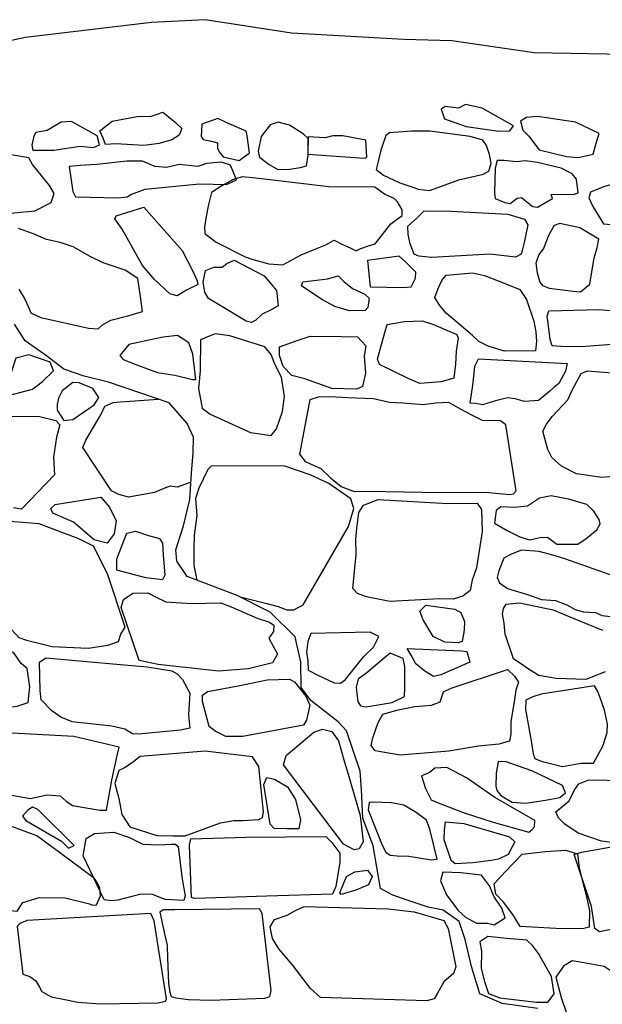
# Model space of a CAD drawing. Extents: x -5004.2 to -4962.1, y 10 to 39.8.
# Drawn here: x -4987.7 to -4987.1, y 31.1 to 32.1 of the extents above; entities that cross this region are included whole.
import ezdxf

# ---------------------------------------------------------------- set-up
doc = ezdxf.new("R2010")
doc.units = 0
doc.header["$LTSCALE"] = 10
doc.header["$MEASUREMENT"] = 0
doc.linetypes.add('SOLID_LINE', pattern=[10, 10, 0])
doc.linetypes.add('XMAP-LINE-7', pattern=[10, 10, 0])
for name, color, linetype in [('ARCHI_STONE', 113, 'CONTINUOUS'), ('MAJOR_DETAIL', 1, 'CONTINUOUS'), ('OUTLINE', 7, 'CONTINUOUS')]:
    doc.layers.add(name, color=color, linetype=linetype)

msp = doc.modelspace()

# ---------------------------------------------------------------- linework, layer by layer
at = {"layer": 'ARCHI_STONE', "color": 113, "linetype": 'XMAP-LINE-7'}
for points in [[(-4987.208, 32.0162, 4982.3192), (-4987.1959, 32.0167, 4982.3194), (-4987.1921, 32.0222, 4982.3228), (-4987.2263, 32.0414, 4982.329), (-4987.2443, 32.0452, 4982.3313), (-4987.2518, 32.0414, 4982.3314), (-4987.2662, 32.0431, 4982.3315), (-4987.2708, 32.0403, 4982.3315), (-4987.2669, 32.0296, 4982.3312), (-4987.2436, 32.0215, 4982.3302), (-4987.208, 32.0162, 4982.3192)], [(-4987.5938, 32.0008, 4982.5071), (-4987.6242, 32.0025, 4982.5011), (-4987.6357, 32.0018, 4982.4983), (-4987.6379, 32.0086, 4982.495), (-4987.6418, 32.0168, 4982.4865), (-4987.6281, 32.0273, 4982.4852), (-4987.6012, 32.0323, 4982.4815), (-4987.5857, 32.0327, 4982.4814), (-4987.5732, 32.037, 4982.4764), (-4987.5593, 32.0259, 4982.4796), (-4987.5527, 32.0191, 4982.4807), (-4987.5556, 32.012, 4982.4903), (-4987.5635, 32.007, 4982.493), (-4987.5773, 32.0031, 4982.4931), (-4987.5938, 32.0008, 4982.5071)], [(-4987.4904, 31.9843, 4982.4881), (-4987.479, 31.9928, 4982.4808), (-4987.4814, 32.0113, 4982.471), (-4987.4828, 32.0162, 4982.4656), (-4987.501, 32.0242, 4982.4653), (-4987.5135, 32.0302, 4982.4664), (-4987.5309, 32.0238, 4982.4813), (-4987.5316, 32.0105, 4982.4829), (-4987.5295, 32.0072, 4982.4846), (-4987.5203, 32.0056, 4982.4856), (-4987.5139, 32.0036, 4982.4832), (-4987.5138, 31.9978, 4982.4835), (-4987.512, 31.9939, 4982.4853), (-4987.5075, 31.9884, 4982.4867), (-4987.4904, 31.9843, 4982.4881)], [(-4987.1343, 31.9889, 4982.3004), (-4987.1217, 31.9879, 4982.2996), (-4987.1055, 31.9914, 4982.2985), (-4987.1021, 32.0032, 4982.2987), (-4987.0991, 32.0138, 4982.299), (-4987.1248, 32.0261, 4982.2985), (-4987.1659, 32.0324, 4982.3019), (-4987.1778, 32.0311, 4982.308), (-4987.1843, 32.0272, 4982.308), (-4987.1819, 32.0176, 4982.3084), (-4987.1753, 32.0109, 4982.3103), (-4987.1643, 31.996, 4982.3107), (-4987.1343, 31.9889, 4982.3004)], [(-4987.663, 32, 4982.5082), (-4987.6484, 31.9985, 4982.5082), (-4987.6422, 32.0014, 4982.5081), (-4987.6444, 32.0113, 4982.5081), (-4987.6725, 32.0268, 4982.5003), (-4987.6838, 32.0261, 4982.5005), (-4987.6988, 32.0172, 4982.5121), (-4987.7113, 32.015, 4982.5159), (-4987.7133, 32.0108, 4982.5158), (-4987.7156, 32.0011, 4982.5183), (-4987.7145, 31.9956, 4982.5205), (-4987.6916, 31.9958, 4982.5221), (-4987.663, 32, 4982.5082)], [(-4987.4356, 31.9752, 4982.4839), (-4987.4234, 31.9767, 4982.4858), (-4987.4172, 31.9788, 4982.4873), (-4987.4153, 31.9902, 4982.487), (-4987.4153, 32.0084, 4982.4853), (-4987.4205, 32.0134, 4982.4813), (-4987.4355, 32.0229, 4982.4818), (-4987.4479, 32.0263, 4982.4822), (-4987.4564, 32.0231, 4982.4832), (-4987.4662, 32.0104, 4982.4902), (-4987.4695, 31.9945, 4982.4913), (-4987.4683, 31.988, 4982.4902), (-4987.4577, 31.9801, 4982.4904), (-4987.4482, 31.9746, 4982.4903), (-4987.4356, 31.9752, 4982.4839)], [(-4987.3593, 31.9875, 4982.4588), (-4987.3537, 31.9869, 4982.4585), (-4987.3513, 31.9881, 4982.4569), (-4987.3527, 32.0067, 4982.4516), (-4987.3777, 32.0111, 4982.4565), (-4987.3885, 32.0113, 4982.4706), (-4987.3969, 32.0092, 4982.4741), (-4987.4153, 32.0101, 4982.4711), (-4987.4156, 31.9914, 4982.4717), (-4987.3593, 31.9875, 4982.4588)], [(-4987.2505, 31.9637, 4982.4022), (-4987.2357, 31.9669, 4982.4024), (-4987.225, 31.9697, 4982.4023), (-4987.2187, 31.9729, 4982.4023), (-4987.2165, 31.9812, 4982.4017), (-4987.2182, 31.991, 4982.4002), (-4987.2215, 32.0007, 4982.3994), (-4987.2255, 32.0064, 4982.3998), (-4987.2392, 32.0105, 4982.4005), (-4987.2829, 32.0164, 4982.4008), (-4987.3031, 32.0164, 4982.4023), (-4987.3269, 32.0146, 4982.418), (-4987.3308, 32.0117, 4982.4264), (-4987.3363, 31.9957, 4982.4331), (-4987.3393, 31.9832, 4982.4396), (-4987.3412, 31.9746, 4982.4414), (-4987.3335, 31.9684, 4982.441), (-4987.3156, 31.9603, 4982.4396), (-4987.3013, 31.9555, 4982.4321), (-4987.2958, 31.9533, 4982.432), (-4987.2832, 31.9519, 4982.4319), (-4987.2505, 31.9637, 4982.4022)], [(-4987.7353, 31.9277, 4982.5911), (-4987.7122, 31.9297, 4982.5931), (-4987.6945, 31.9388, 4982.5834), (-4987.6913, 31.9485, 4982.5783), (-4987.6965, 31.9572, 4982.5772), (-4987.7053, 31.9687, 4982.5777), (-4987.7148, 31.9801, 4982.5708), (-4987.7189, 31.9872, 4982.5721), (-4987.7571, 31.9939, 4982.5766), (-4987.7751, 31.9762, 4982.6123), (-4987.7893, 31.9568, 4982.6344), (-4987.7933, 31.9518, 4982.6324), (-4987.7912, 31.9361, 4982.6332), (-4987.7897, 31.9314, 4982.6328), (-4987.7776, 31.9279, 4982.6318), (-4987.7581, 31.9231, 4982.6273), (-4987.7353, 31.9277, 4982.5911)], [(-4987.5332, 31.9592, 4982.5301), (-4987.504, 31.9584, 4982.5353), (-4987.497, 31.9616, 4982.5299), (-4987.493, 31.9635, 4982.5298), (-4987.4998, 31.9793, 4982.533), (-4987.5097, 31.9827, 4982.5331), (-4987.5256, 31.9812, 4982.5332), (-4987.5352, 31.978, 4982.5339), (-4987.5551, 31.9801, 4982.5358), (-4987.5692, 31.9767, 4982.5366), (-4987.5818, 31.9778, 4982.5378), (-4987.5953, 31.9838, 4982.5383), (-4987.6122, 31.9839, 4982.5381), (-4987.6449, 31.9801, 4982.5387), (-4987.6631, 31.9789, 4982.5416), (-4987.675, 31.9781, 4982.5487), (-4987.6709, 31.9509, 4982.5603), (-4987.668, 31.9449, 4982.5625), (-4987.6216, 31.9439, 4982.5606), (-4987.6118, 31.945, 4982.5562), (-4987.608, 31.9475, 4982.5516), (-4987.5925, 31.9534, 4982.5458), (-4987.5332, 31.9592, 4982.5301)], [(-4987.1511, 31.9476, 4982.3545), (-4987.1412, 31.9477, 4982.3544), (-4987.1268, 31.9474, 4982.3494), (-4987.1217, 31.9494, 4982.3452), (-4987.1236, 31.9642, 4982.3339), (-4987.1284, 31.97, 4982.335), (-4987.1403, 31.9761, 4982.3411), (-4987.1661, 31.9822, 4982.3507), (-4987.1794, 31.9842, 4982.3663), (-4987.1886, 31.9829, 4982.3868), (-4987.2026, 31.9845, 4982.3949), (-4987.2097, 31.9843, 4982.3955), (-4987.212, 31.9761, 4982.397), (-4987.2126, 31.9492, 4982.4056), (-4987.212, 31.9433, 4982.4052), (-4987.2016, 31.9389, 4982.4049), (-4987.1957, 31.9378, 4982.4017), (-4987.1881, 31.9437, 4982.3971), (-4987.1832, 31.9442, 4982.3909), (-4987.1741, 31.9366, 4982.39), (-4987.171, 31.9344, 4982.3892), (-4987.1659, 31.9339, 4982.3859), (-4987.1498, 31.9431, 4982.3814), (-4987.1511, 31.9476, 4982.3545)], [(-4987.3255, 31.9158, 4982.4395), (-4987.3132, 31.9248, 4982.4404), (-4987.3132, 31.931, 4982.4414), (-4987.3181, 31.9397, 4982.4421), (-4987.3219, 31.9433, 4982.443), (-4987.3324, 31.9478, 4982.4432), (-4987.3427, 31.9554, 4982.4484), (-4987.3926, 31.956, 4982.4799), (-4987.4722, 31.9653, 4982.5094), (-4987.4868, 31.9668, 4982.5095), (-4987.4975, 31.9636, 4982.5096), (-4987.5092, 31.9571, 4982.5185), (-4987.5204, 31.9496, 4982.5236), (-4987.5236, 31.9367, 4982.5243), (-4987.5263, 31.9219, 4982.5284), (-4987.528, 31.912, 4982.5286), (-4987.5277, 31.9051, 4982.5316), (-4987.5151, 31.8958, 4982.5351), (-4987.4837, 31.8798, 4982.5336), (-4987.4763, 31.8773, 4982.5257), (-4987.4581, 31.8722, 4982.5253), (-4987.4426, 31.8709, 4982.5244), (-4987.4228, 31.8819, 4982.4994), (-4987.4087, 31.8877, 4982.499), (-4987.3961, 31.8927, 4982.4986), (-4987.387, 31.8979, 4982.4961), (-4987.3795, 31.894, 4982.491), (-4987.3687, 31.8891, 4982.4862), (-4987.3632, 31.8863, 4982.4853), (-4987.358, 31.8887, 4982.4754), (-4987.3497, 31.8918, 4982.4677), (-4987.3423, 31.894, 4982.4677), (-4987.3255, 31.9158, 4982.4395)], [(-4987.0596, 31.9262, 4982.3021), (-4987.0558, 31.9332, 4982.2914), (-4987.0607, 31.9479, 4982.2904), (-4987.0676, 31.9561, 4982.2912), (-4987.0744, 31.9611, 4982.2959), (-4987.0931, 31.9563, 4982.3097), (-4987.1084, 31.95, 4982.3225), (-4987.1102, 31.9439, 4982.3346), (-4987.1059, 31.9346, 4982.3398), (-4987.0941, 31.9156, 4982.3396), (-4987.081, 31.9145, 4982.3382), (-4987.0704, 31.9166, 4982.3382), (-4987.0596, 31.9262, 4982.3021)], [(-4987.6173, 31.9098, 4982.5664), (-4987.6252, 31.9212, 4982.5617), (-4987.624, 31.9245, 4982.5611), (-4987.5938, 31.9336, 4982.5549), (-4987.5522, 31.8866, 4982.5548), (-4987.5406, 31.8641, 4982.5561), (-4987.536, 31.8536, 4982.556), (-4987.5353, 31.8497, 4982.5543), (-4987.5476, 31.8436, 4982.5548), (-4987.5577, 31.8374, 4982.5549), (-4987.5655, 31.8396, 4982.5546), (-4987.5827, 31.8555, 4982.5604), (-4987.5952, 31.8704, 4982.5608), (-4987.6173, 31.9098, 4982.5664)], [(-4987.2811, 31.8789, 4982.4283), (-4987.2951, 31.8806, 4982.4318), (-4987.3001, 31.8827, 4982.4343), (-4987.3042, 31.8939, 4982.4347), (-4987.3064, 31.9042, 4982.4348), (-4987.3069, 31.913, 4982.4352), (-4987.2976, 31.9214, 4982.4355), (-4987.289, 31.9298, 4982.4361), (-4987.2601, 31.9294, 4982.4358), (-4987.1984, 31.9262, 4982.4102), (-4987.18, 31.9207, 4982.399), (-4987.1765, 31.9145, 4982.3957), (-4987.1804, 31.8952, 4982.3921), (-4987.1825, 31.8868, 4982.3922), (-4987.1839, 31.8827, 4982.3921), (-4987.19, 31.8794, 4982.3893), (-4987.2175, 31.8825, 4982.3891), (-4987.2811, 31.8789, 4982.4283)], [(-4987.1273, 31.8425, 4982.4157), (-4987.1193, 31.8418, 4982.416), (-4987.109, 31.85, 4982.4097), (-4987.1044, 31.8787, 4982.3947), (-4987.1011, 31.8895, 4982.3866), (-4987.0994, 31.8988, 4982.3862), (-4987.1199, 31.9114, 4982.38), (-4987.1416, 31.916, 4982.3805), (-4987.1479, 31.9138, 4982.3858), (-4987.1535, 31.9037, 4982.3969), (-4987.1596, 31.8888, 4982.4087), (-4987.1646, 31.8823, 4982.409), (-4987.1678, 31.873, 4982.4089), (-4987.1663, 31.8624, 4982.4118), (-4987.1634, 31.8522, 4982.4117), (-4987.1607, 31.8486, 4982.4116), (-4987.1534, 31.8458, 4982.4115), (-4987.1273, 31.8425, 4982.4157)], [(-4987.3118, 31.8466, 4982.4464), (-4987.3033, 31.8471, 4982.4453), (-4987.2986, 31.8565, 4982.4453), (-4987.2984, 31.8631, 4982.4447), (-4987.3091, 31.8741, 4982.45), (-4987.3162, 31.8804, 4982.4501), (-4987.3507, 31.8756, 4982.462), (-4987.3477, 31.847, 4982.4721), (-4987.3118, 31.8466, 4982.4464)], [(-4987.5109, 31.827, 4982.5501), (-4987.5236, 31.8344, 4982.55), (-4987.5277, 31.8414, 4982.5502), (-4987.5293, 31.8524, 4982.5506), (-4987.527, 31.8649, 4982.5504), (-4987.5176, 31.8684, 4982.55), (-4987.5086, 31.8685, 4982.5498), (-4987.5037, 31.8724, 4982.5462), (-4987.4955, 31.876, 4982.5439), (-4987.4631, 31.8591, 4982.5239), (-4987.455, 31.8496, 4982.529), (-4987.4495, 31.8433, 4982.53), (-4987.448, 31.8265, 4982.5298), (-4987.4562, 31.8217, 4982.5288), (-4987.4652, 31.8176, 4982.5256), (-4987.4723, 31.8111, 4982.5262), (-4987.4767, 31.8084, 4982.5263), (-4987.4825, 31.8097, 4982.5272), (-4987.5109, 31.827, 4982.5501)], [(-4987.3861, 31.8258, 4982.5157), (-4987.4005, 31.8334, 4982.5085), (-4987.4225, 31.8483, 4982.5028), (-4987.4211, 31.8525, 4982.5117), (-4987.3941, 31.8559, 4982.5106), (-4987.3826, 31.8592, 4982.5004), (-4987.3766, 31.8529, 4982.4948), (-4987.367, 31.8453, 4982.4904), (-4987.3536, 31.8393, 4982.4872), (-4987.3488, 31.835, 4982.4856), (-4987.3505, 31.8247, 4982.4852), (-4987.3532, 31.8216, 4982.4858), (-4987.3703, 31.821, 4982.4918), (-4987.3861, 31.8258, 4982.5157)], [(-4987.2195, 31.7825, 4982.4594), (-4987.2298, 31.7877, 4982.4588), (-4987.2368, 31.7942, 4982.4557), (-4987.2537, 31.8088, 4982.4464), (-4987.2651, 31.8185, 4982.4366), (-4987.2726, 31.8271, 4982.4362), (-4987.2776, 31.8356, 4982.4358), (-4987.2738, 31.8453, 4982.4351), (-4987.2698, 31.854, 4982.4323), (-4987.2651, 31.86, 4982.43), (-4987.2365, 31.8625, 4982.4298), (-4987.2236, 31.8593, 4982.4306), (-4987.2021, 31.851, 4982.4328), (-4987.1852, 31.8443, 4982.428), (-4987.178, 31.8335, 4982.4232), (-4987.17, 31.8097, 4982.4235), (-4987.1678, 31.7981, 4982.4285), (-4987.1671, 31.7879, 4982.4287), (-4987.1682, 31.7777, 4982.4354), (-4987.2018, 31.7773, 4982.4424), (-4987.2195, 31.7825, 4982.4594)], [(-4987.1183, 31.7818, 4982.418), (-4987.1407, 31.7822, 4982.4223), (-4987.15, 31.7831, 4982.4226), (-4987.1523, 31.7899, 4982.4239), (-4987.1543, 31.8078, 4982.4194), (-4987.1553, 31.8152, 4982.4159), (-4987.1538, 31.8209, 4982.4166), (-4987.0988, 31.8225, 4982.4238), (-4987.063, 31.8191, 4982.4226), (-4987.0511, 31.8195, 4982.4211), (-4987.0366, 31.8229, 4982.4046), (-4987.0367, 31.8169, 4982.3961), (-4987.0362, 31.8035, 4982.3947), (-4987.0357, 31.794, 4982.3946), (-4987.0372, 31.7896, 4982.394), (-4987.0411, 31.788, 4982.3923), (-4987.057, 31.7866, 4982.3924), (-4987.1183, 31.7818, 4982.418)], [(-4987.2707, 31.7439, 4982.4812), (-4987.2937, 31.7421, 4982.4808), (-4987.3064, 31.7474, 4982.4794), (-4987.3377, 31.7627, 4982.4776), (-4987.3399, 31.7684, 4982.4815), (-4987.3368, 31.7804, 4982.4848), (-4987.3319, 31.7976, 4982.4852), (-4987.3295, 31.8064, 4982.4852), (-4987.3105, 31.8094, 4982.4872), (-4987.2913, 31.8103, 4982.4855), (-4987.279, 31.8063, 4982.4806), (-4987.2587, 31.7974, 4982.4747), (-4987.2537, 31.7954, 4982.4663), (-4987.2521, 31.7914, 4982.4662), (-4987.2543, 31.7774, 4982.4664), (-4987.2552, 31.7632, 4982.4663), (-4987.257, 31.748, 4982.4689), (-4987.2707, 31.7439, 4982.4812)], [(-4987.56, 31.7512, 4982.58), (-4987.5411, 31.7464, 4982.5882), (-4987.5374, 31.7465, 4982.5882), (-4987.5406, 31.774, 4982.5826), (-4987.545, 31.7864, 4982.5809), (-4987.5572, 31.7944, 4982.5811), (-4987.5727, 31.7924, 4982.5813), (-4987.5866, 31.7895, 4982.5831), (-4987.6102, 31.7845, 4982.5986), (-4987.6198, 31.7726, 4982.6108), (-4987.6163, 31.7683, 4982.6106), (-4987.5996, 31.7618, 4982.61), (-4987.5789, 31.7539, 4982.6068), (-4987.56, 31.7512, 4982.58)], [(-4987.4781, 31.689, 4982.5692), (-4987.4556, 31.6855, 4982.5706), (-4987.4497, 31.693, 4982.5703), (-4987.4431, 31.7117, 4982.5665), (-4987.4409, 31.7279, 4982.5631), (-4987.4444, 31.7489, 4982.5541), (-4987.4513, 31.763, 4982.5542), (-4987.4554, 31.7736, 4982.5543), (-4987.4624, 31.7819, 4982.5544), (-4987.5004, 31.7939, 4982.5648), (-4987.5165, 31.7959, 4982.5748), (-4987.5255, 31.7923, 4982.582), (-4987.5321, 31.7895, 4982.5828), (-4987.5328, 31.7559, 4982.5755), (-4987.5344, 31.7367, 4982.5785), (-4987.5306, 31.7153, 4982.5809), (-4987.5217, 31.7087, 4982.5835), (-4987.4781, 31.689, 4982.5692)], [(-4987.3896, 31.7366, 4982.5215), (-4987.4189, 31.747, 4982.5234), (-4987.433, 31.7508, 4982.5252), (-4987.4424, 31.7604, 4982.5275), (-4987.4463, 31.7725, 4982.5279), (-4987.4464, 31.7821, 4982.528), (-4987.4271, 31.789, 4982.5279), (-4987.413, 31.7934, 4982.5276), (-4987.3792, 31.7933, 4982.5192), (-4987.3617, 31.7929, 4982.4964), (-4987.3525, 31.783, 4982.4975), (-4987.3544, 31.7718, 4982.4988), (-4987.353, 31.7535, 4982.4991), (-4987.3561, 31.7387, 4982.499), (-4987.3623, 31.736, 4982.4991), (-4987.3896, 31.7366, 4982.5215)], [(-4987.7039, 31.7443, 4982.7077), (-4987.6921, 31.7559, 4982.6855), (-4987.6955, 31.7651, 4982.6897), (-4987.7187, 31.7734, 4982.7179), (-4987.733, 31.7697, 4982.7502), (-4987.7387, 31.752, 4982.7827), (-4987.747, 31.7422, 4982.8029), (-4987.7509, 31.7387, 4982.8029), (-4987.7523, 31.7327, 4982.799), (-4987.7479, 31.7273, 4982.7935), (-4987.715, 31.7359, 4982.7418), (-4987.7039, 31.7443, 4982.7077)], [(-4987.1802, 31.7227, 4982.4489), (-4987.1903, 31.7253, 4982.457), (-4987.1985, 31.7265, 4982.4557), (-4987.2117, 31.7231, 4982.4576), (-4987.2259, 31.7188, 4982.4652), (-4987.2334, 31.7203, 4982.4682), (-4987.2392, 31.7206, 4982.4714), (-4987.2364, 31.7404, 4982.4837), (-4987.2349, 31.7535, 4982.485), (-4987.234, 31.7611, 4982.4839), (-4987.2302, 31.769, 4982.481), (-4987.1338, 31.764, 4982.4338), (-4987.1355, 31.7556, 4982.4328), (-4987.1429, 31.742, 4982.4325), (-4987.1482, 31.7376, 4982.431), (-4987.1525, 31.7338, 4982.431), (-4987.1648, 31.7236, 4982.4393), (-4987.1802, 31.7227, 4982.4489)], [(-4987.6477, 31.719, 4982.6826), (-4987.6427, 31.7268, 4982.6714), (-4987.6493, 31.7368, 4982.6785), (-4987.6642, 31.7427, 4982.6803), (-4987.6711, 31.7431, 4982.6851), (-4987.6827, 31.7341, 4982.6997), (-4987.6867, 31.7261, 4982.7121), (-4987.688, 31.7192, 4982.7085), (-4987.6882, 31.7132, 4982.7051), (-4987.6808, 31.7017, 4982.7142), (-4987.6712, 31.7031, 4982.7112), (-4987.6477, 31.719, 4982.6826)], [(-4987.2188, 31.6237, 4982.4487), (-4987.1963, 31.6213, 4982.4456), (-4987.192, 31.6222, 4982.4422), (-4987.1892, 31.6256, 4982.44), (-4987.2003, 31.697, 4982.4559), (-4987.2061, 31.7014, 4982.4577), (-4987.2258, 31.7018, 4982.4695), (-4987.2359, 31.7069, 4982.4705), (-4987.2497, 31.7143, 4982.4707), (-4987.2624, 31.7213, 4982.4738), (-4987.2767, 31.7207, 4982.4805), (-4987.2904, 31.7189, 4982.4843), (-4987.3122, 31.7206, 4982.4844), (-4987.327, 31.7214, 4982.4928), (-4987.3443, 31.7256, 4982.5025), (-4987.3723, 31.7264, 4982.5274), (-4987.3917, 31.7276, 4982.5296), (-4987.4044, 31.7273, 4982.5301), (-4987.4136, 31.7244, 4982.5374), (-4987.4163, 31.7094, 4982.5531), (-4987.4245, 31.6652, 4982.548), (-4987.4185, 31.6573, 4982.5442), (-4987.4014, 31.6498, 4982.5446), (-4987.3909, 31.6397, 4982.5444), (-4987.3793, 31.6302, 4982.5446), (-4987.3654, 31.6248, 4982.542), (-4987.3505, 31.6251, 4982.5362), (-4987.2916, 31.624, 4982.5092), (-4987.2188, 31.6237, 4982.4487)], [(-4987.6479, 31.572, 4982.7427), (-4987.6703, 31.5912, 4982.7462), (-4987.6926, 31.601, 4982.7569), (-4987.695, 31.6063, 4982.7603), (-4987.6902, 31.6105, 4982.7599), (-4987.6407, 31.6184, 4982.7127), (-4987.6312, 31.6076, 4982.7013), (-4987.6241, 31.5928, 4982.6876), (-4987.6261, 31.5788, 4982.6939), (-4987.6337, 31.5687, 4982.6933), (-4987.6479, 31.572, 4982.7427)], [(-4987.3266, 31.505, 4982.5316), (-4987.3517, 31.5104, 4982.5369), (-4987.3616, 31.5138, 4982.5407), (-4987.3666, 31.5192, 4982.5425), (-4987.3629, 31.5563, 4982.5556), (-4987.3634, 31.5731, 4982.5502), (-4987.3622, 31.5845, 4982.5495), (-4987.36, 31.602, 4982.5451), (-4987.355, 31.6099, 4982.5451), (-4987.339, 31.6159, 4982.5451), (-4987.2635, 31.6118, 4982.5341), (-4987.2314, 31.6121, 4982.4994), (-4987.227, 31.6053, 4982.4906), (-4987.2263, 31.5812, 4982.491), (-4987.2324, 31.5416, 4982.4825), (-4987.237, 31.5283, 4982.4836), (-4987.2392, 31.517, 4982.4922), (-4987.2473, 31.5111, 4982.4926), (-4987.2576, 31.5076, 4982.4952), (-4987.272, 31.5081, 4982.4967), (-4987.3266, 31.505, 4982.5316)], [(-4987.1331, 31.5675, 4982.4332), (-4987.122, 31.5676, 4982.4332), (-4987.1132, 31.5737, 4982.4223), (-4987.1015, 31.5829, 4982.4229), (-4987.0977, 31.5895, 4982.4235), (-4987.0991, 31.5943, 4982.4247), (-4987.1051, 31.6037, 4982.4255), (-4987.1124, 31.6105, 4982.4252), (-4987.1324, 31.6165, 4982.4243), (-4987.1512, 31.6199, 4982.4286), (-4987.1638, 31.6173, 4982.4378), (-4987.1769, 31.6089, 4982.4461), (-4987.191, 31.6072, 4982.4474), (-4987.2059, 31.6082, 4982.4482), (-4987.211, 31.6042, 4982.4538), (-4987.2127, 31.5902, 4982.4553), (-4987.199, 31.5825, 4982.456), (-4987.1851, 31.5754, 4982.4556), (-4987.1748, 31.5721, 4982.4553), (-4987.1629, 31.5747, 4982.45), (-4987.155, 31.5749, 4982.4472), (-4987.145, 31.5673, 4982.4442), (-4987.1331, 31.5675, 4982.4332)], [(-4987.6545, 31.4545, 4982.8534), (-4987.633, 31.4578, 4982.8272), (-4987.6213, 31.4616, 4982.8121), (-4987.6189, 31.4697, 4982.7908), (-4987.6143, 31.4774, 4982.7915), (-4987.6334, 31.5354, 4982.7513), (-4987.6486, 31.5653, 4982.7486), (-4987.6645, 31.5732, 4982.7608), (-4987.7076, 31.5895, 4982.7898), (-4987.7349, 31.5916, 4982.8471), (-4987.7662, 31.5967, 4982.8643), (-4987.7812, 31.5846, 4982.8956), (-4987.7866, 31.5802, 4982.9114), (-4987.7873, 31.5748, 4982.9201), (-4987.764, 31.5373, 4982.942), (-4987.7544, 31.5242, 4982.944), (-4987.7538, 31.5184, 4982.9398), (-4987.7513, 31.4998, 4982.9449), (-4987.7463, 31.4874, 4982.9456), (-4987.7416, 31.4792, 4982.9446), (-4987.7299, 31.466, 4982.943), (-4987.7215, 31.4633, 4982.9373), (-4987.6936, 31.4562, 4982.9206), (-4987.6545, 31.4545, 4982.8534)], [(-4987.5727, 31.556, 4982.6297), (-4987.5709, 31.5337, 4982.6413), (-4987.5736, 31.5287, 4982.6483), (-4987.5916, 31.5307, 4982.6582), (-4987.6232, 31.5391, 4982.6841), (-4987.6233, 31.5514, 4982.6943), (-4987.6122, 31.5793, 4982.6822), (-4987.603, 31.5817, 4982.6739), (-4987.5888, 31.577, 4982.6573), (-4987.5769, 31.5737, 4982.6319), (-4987.5735, 31.5685, 4982.627), (-4987.5727, 31.556, 4982.6297)], [(-4987.454, 31.4386, 4982.6442), (-4987.4801, 31.4319, 4982.679), (-4987.5127, 31.4293, 4982.7124), (-4987.5784, 31.4366, 4982.7731), (-4987.599, 31.4412, 4982.7821), (-4987.6185, 31.4987, 4982.7578), (-4987.616, 31.5073, 4982.7572), (-4987.6059, 31.5143, 4982.7478), (-4987.5894, 31.5145, 4982.7328), (-4987.5806, 31.5098, 4982.7229), (-4987.5701, 31.5048, 4982.7147), (-4987.5421, 31.5029, 4982.6864), (-4987.5103, 31.5037, 4982.6516), (-4987.4989, 31.4995, 4982.6439), (-4987.4705, 31.4869, 4982.6271), (-4987.4574, 31.4827, 4982.6189), (-4987.4526, 31.4793, 4982.6153), (-4987.453, 31.4727, 4982.6166), (-4987.4579, 31.4652, 4982.6206), (-4987.4485, 31.4479, 4982.6242), (-4987.454, 31.4386, 4982.6442)], [(-4987.2667, 31.461, 4982.5121), (-4987.2795, 31.4672, 4982.5089), (-4987.2904, 31.4852, 4982.5048), (-4987.2938, 31.4947, 4982.5042), (-4987.2874, 31.501, 4982.5028), (-4987.256, 31.4969, 4982.5022), (-4987.2492, 31.4931, 4982.4999), (-4987.2455, 31.4835, 4982.4999), (-4987.2457, 31.4741, 4982.4998), (-4987.248, 31.4618, 4982.5006), (-4987.2523, 31.4604, 4982.5004), (-4987.2667, 31.461, 4982.5121)], [(-4987.3547, 31.4455, 4982.5569), (-4987.3442, 31.4557, 4982.5561), (-4987.3385, 31.4672, 4982.5508), (-4987.348, 31.472, 4982.5522), (-4987.4123, 31.4703, 4982.577), (-4987.4156, 31.4617, 4982.6039), (-4987.4171, 31.4501, 4982.6074), (-4987.4155, 31.441, 4982.6073), (-4987.4153, 31.4305, 4982.6081), (-4987.4046, 31.4252, 4982.6075), (-4987.3869, 31.4166, 4982.5954), (-4987.38, 31.4164, 4982.5851), (-4987.3752, 31.4201, 4982.5835), (-4987.3547, 31.4455, 4982.5569)], [(-4987.7314, 31.3913, 4982.9899), (-4987.7196, 31.3955, 4982.9783), (-4987.7177, 31.4124, 4982.9678), (-4987.7205, 31.4322, 4982.9767), (-4987.7272, 31.4377, 4982.9774), (-4987.7352, 31.4494, 4982.9818), (-4987.7445, 31.4546, 4982.9858), (-4987.8008, 31.4518, 4983.0479), (-4987.8119, 31.4517, 4983.0535), (-4987.8368, 31.4439, 4983.0675), (-4987.8519, 31.4203, 4983.1008), (-4987.8516, 31.4122, 4983.1008), (-4987.8378, 31.3893, 4983.0988), (-4987.8306, 31.3851, 4983.0921), (-4987.8125, 31.3848, 4983.0803), (-4987.7862, 31.3851, 4983.0693), (-4987.7314, 31.3913, 4982.9899)], [(-4987.2709, 31.4255, 4982.5278), (-4987.279, 31.4238, 4982.5285), (-4987.2886, 31.4294, 4982.5283), (-4987.2983, 31.4373, 4982.5254), (-4987.3034, 31.4467, 4982.5232), (-4987.3078, 31.4539, 4982.5233), (-4987.2486, 31.4517, 4982.5168), (-4987.2427, 31.4509, 4982.5102), (-4987.2413, 31.4456, 4982.5107), (-4987.2396, 31.4391, 4982.5125), (-4987.2709, 31.4255, 4982.5278)], [(-4987.6716, 31.3743, 4982.9441), (-4987.684, 31.3795, 4982.9505), (-4987.6939, 31.3862, 4982.9585), (-4987.7054, 31.3982, 4982.9593), (-4987.7065, 31.4086, 4982.964), (-4987.7072, 31.4392, 4982.9362), (-4987.7003, 31.4439, 4982.931), (-4987.6277, 31.4375, 4982.8441), (-4987.5903, 31.4341, 4982.8096), (-4987.5636, 31.4297, 4982.7955), (-4987.5577, 31.4264, 4982.7748), (-4987.5517, 31.4203, 4982.7678), (-4987.5439, 31.4057, 4982.7691), (-4987.5453, 31.3819, 4982.7738), (-4987.5439, 31.3675, 4982.7944), (-4987.5541, 31.3652, 4982.8134), (-4987.5995, 31.361, 4982.8534), (-4987.606, 31.3615, 4982.8717), (-4987.6145, 31.3663, 4982.8781), (-4987.6286, 31.3698, 4982.8824), (-4987.6716, 31.3743, 4982.9441)], [(-4987.3239, 31.3955, 4982.5491), (-4987.3106, 31.402, 4982.5476), (-4987.31, 31.412, 4982.548), (-4987.31, 31.4345, 4982.5481), (-4987.3119, 31.4431, 4982.5485), (-4987.3261, 31.4489, 4982.5498), (-4987.3323, 31.444, 4982.5599), (-4987.3516, 31.4277, 4982.5645), (-4987.3609, 31.4208, 4982.5644), (-4987.3632, 31.412, 4982.5596), (-4987.3619, 31.4018, 4982.5598), (-4987.3613, 31.3963, 4982.5598), (-4987.3583, 31.3918, 4982.5594), (-4987.3523, 31.3906, 4982.5594), (-4987.3477, 31.3914, 4982.5593), (-4987.3239, 31.3955, 4982.5491)], [(-4987.3153, 31.3382, 4982.5369), (-4987.3425, 31.3429, 4982.5378), (-4987.3466, 31.3487, 4982.541), (-4987.3451, 31.3571, 4982.5458), (-4987.3391, 31.3737, 4982.5458), (-4987.334, 31.3828, 4982.5468), (-4987.3176, 31.3875, 4982.547), (-4987.2992, 31.3909, 4982.549), (-4987.2813, 31.3925, 4982.549), (-4987.2719, 31.396, 4982.5466), (-4987.2681, 31.407, 4982.5413), (-4987.2599, 31.411, 4982.5408), (-4987.1986, 31.4311, 4982.5115), (-4987.1909, 31.4239, 4982.5117), (-4987.1867, 31.4176, 4982.5122), (-4987.1894, 31.4087, 4982.5148), (-4987.191, 31.3985, 4982.5196), (-4987.1949, 31.3745, 4982.505), (-4987.1948, 31.3609, 4982.5052), (-4987.1963, 31.3532, 4982.5053), (-4987.2081, 31.3501, 4982.5053), (-4987.2301, 31.3478, 4982.5055), (-4987.2623, 31.3426, 4982.5077), (-4987.3153, 31.3382, 4982.5369)], [(-4987.4863, 31.3583, 4982.7335), (-4987.5048, 31.3586, 4982.7591), (-4987.5165, 31.3644, 4982.7568), (-4987.5228, 31.3692, 4982.7628), (-4987.5301, 31.3965, 4982.7494), (-4987.5302, 31.4032, 4982.7431), (-4987.5248, 31.4072, 4982.7388), (-4987.4914, 31.4136, 4982.7093), (-4987.4599, 31.4199, 4982.6772), (-4987.4357, 31.4208, 4982.6565), (-4987.4302, 31.4178, 4982.6492), (-4987.4177, 31.4021, 4982.6412), (-4987.4134, 31.3926, 4982.6401), (-4987.4169, 31.3763, 4982.6537), (-4987.4202, 31.3709, 4982.6624), (-4987.4863, 31.3583, 4982.7335)], [(-4987.1187, 31.3294, 4982.4788), (-4987.1052, 31.3294, 4982.4786), (-4987.095, 31.3479, 4982.4787), (-4987.0901, 31.3628, 4982.4789), (-4987.0898, 31.3719, 4982.479), (-4987.0932, 31.387, 4982.4808), (-4987.0978, 31.4003, 4982.4831), (-4987.1004, 31.4072, 4982.4833), (-4987.1039, 31.4136, 4982.487), (-4987.162, 31.4043, 4982.5121), (-4987.171, 31.4014, 4982.5155), (-4987.1785, 31.3978, 4982.5208), (-4987.1791, 31.3877, 4982.5223), (-4987.1729, 31.3538, 4982.5217), (-4987.1708, 31.3397, 4982.5203), (-4987.1688, 31.3346, 4982.5178), (-4987.162, 31.3316, 4982.5138), (-4987.1388, 31.3259, 4982.508), (-4987.1187, 31.3294, 4982.4788)], [(-4987.3553, 31.244, 4982.6488), (-4987.3598, 31.2364, 4982.6536), (-4987.3654, 31.2353, 4982.6589), (-4987.3768, 31.2413, 4982.6718), (-4987.4419, 31.3278, 4982.7187), (-4987.439, 31.3378, 4982.7169), (-4987.4091, 31.363, 4982.6644), (-4987.3998, 31.3663, 4982.6522), (-4987.3896, 31.3638, 4982.6454), (-4987.3822, 31.3536, 4982.6357), (-4987.3757, 31.3305, 4982.6215), (-4987.3717, 31.3176, 4982.6217), (-4987.3588, 31.2727, 4982.6299), (-4987.3553, 31.244, 4982.6488)], [(-4987.6416, 31.2785, 4982.9502), (-4987.6344, 31.2784, 4982.949), (-4987.6286, 31.3108, 4982.9256), (-4987.6227, 31.3377, 4982.9248), (-4987.6207, 31.3469, 4982.9333), (-4987.6698, 31.3586, 4982.9711), (-4987.7439, 31.3625, 4983.0378), (-4987.7527, 31.3599, 4983.0483), (-4987.7537, 31.3378, 4983.0528), (-4987.7418, 31.2953, 4983.0669), (-4987.7169, 31.2912, 4983.0603), (-4987.6989, 31.2951, 4983.0469), (-4987.6848, 31.2938, 4983.0324), (-4987.6781, 31.2882, 4983.0217), (-4987.6714, 31.2836, 4983.0012), (-4987.6416, 31.2785, 4982.9502)], [(-4987.4688, 31.2682, 4982.7701), (-4987.4648, 31.2703, 4982.7648), (-4987.4639, 31.2765, 4982.7646), (-4987.4687, 31.3258, 4982.7577), (-4987.4757, 31.3363, 4982.7539), (-4987.5273, 31.3424, 4982.7968), (-4987.5978, 31.3366, 4982.8681), (-4987.6064, 31.3299, 4982.8933), (-4987.6147, 31.3243, 4982.9041), (-4987.621, 31.3213, 4982.9068), (-4987.6255, 31.3072, 4982.9164), (-4987.6209, 31.2912, 4982.9268), (-4987.6176, 31.2738, 4982.9225), (-4987.6092, 31.2601, 4982.9156), (-4987.5799, 31.2509, 4982.8999), (-4987.5619, 31.2503, 4982.8915), (-4987.5488, 31.2504, 4982.8789), (-4987.5106, 31.2647, 4982.815), (-4987.496, 31.2672, 4982.8067), (-4987.4859, 31.267, 4982.789), (-4987.4688, 31.2682, 4982.7701)], [(-4987.2143, 31.2653, 4982.5459), (-4987.1753, 31.2545, 4982.5377), (-4987.1721, 31.2569, 4982.5168), (-4987.1692, 31.2602, 4982.5118), (-4987.169, 31.2673, 4982.5072), (-4987.2122, 31.2922, 4982.5245), (-4987.2431, 31.3136, 4982.5249), (-4987.2647, 31.3246, 4982.5268), (-4987.2777, 31.3241, 4982.5409), (-4987.2836, 31.3191, 4982.558), (-4987.2922, 31.3156, 4982.5624), (-4987.2878, 31.3019, 4982.5651), (-4987.2815, 31.2897, 4982.5717), (-4987.2702, 31.2848, 4982.5727), (-4987.2445, 31.2751, 4982.5721), (-4987.2143, 31.2653, 4982.5459)], [(-4987.1574, 31.2893, 4982.4846), (-4987.1418, 31.2921, 4982.487), (-4987.1357, 31.2973, 4982.4869), (-4987.1389, 31.3052, 4982.4875), (-4987.1721, 31.3212, 4982.4934), (-4987.2012, 31.3313, 4982.5011), (-4987.2087, 31.331, 4982.503), (-4987.2108, 31.3187, 4982.5164), (-4987.2111, 31.3045, 4982.5167), (-4987.2103, 31.2997, 4982.5161), (-4987.2062, 31.2947, 4982.5114), (-4987.2004, 31.2912, 4982.5084), (-4987.1935, 31.287, 4982.5082), (-4987.1787, 31.286, 4982.5081), (-4987.1574, 31.2893, 4982.4846)], [(-4987.4386, 31.2581, 4982.7322), (-4987.4521, 31.2586, 4982.7459), (-4987.4564, 31.2632, 4982.7514), (-4987.4635, 31.3062, 4982.754), (-4987.4603, 31.314, 4982.7401), (-4987.4518, 31.312, 4982.733), (-4987.4377, 31.3036, 4982.7336), (-4987.4289, 31.2901, 4982.7222), (-4987.4235, 31.2679, 4982.7056), (-4987.4254, 31.2582, 4982.7029), (-4987.4386, 31.2581, 4982.7322)], [(-4987.0623, 31.2565, 4982.4735), (-4987.0722, 31.2454, 4982.5015), (-4987.0793, 31.2426, 4982.5031), (-4987.0965, 31.2448, 4982.4921), (-4987.1218, 31.2534, 4982.4681), (-4987.1361, 31.2632, 4982.468), (-4987.1431, 31.2702, 4982.4678), (-4987.1459, 31.2766, 4982.469), (-4987.1315, 31.2886, 4982.4738), (-4987.1263, 31.2997, 4982.4771), (-4987.1209, 31.3069, 4982.4823), (-4987.1103, 31.3115, 4982.4819), (-4987.0703, 31.3105, 4982.4546), (-4987.0552, 31.3092, 4982.4383), (-4987.0457, 31.3034, 4982.4361), (-4987.0441, 31.2993, 4982.4304), (-4987.041, 31.2793, 4982.4306), (-4987.0476, 31.2713, 4982.4297), (-4987.0623, 31.2565, 4982.4735)], [(-4987.6833, 31.2448, 4983.024), (-4987.6757, 31.2372, 4983.0155), (-4987.6695, 31.2398, 4983.0145), (-4987.7092, 31.2792, 4983.0568), (-4987.7148, 31.2815, 4983.0575), (-4987.72, 31.2784, 4983.0553), (-4987.7259, 31.2718, 4983.0533), (-4987.722, 31.267, 4983.0488), (-4987.6833, 31.2448, 4983.024)], [(-4987.306, 31.2284, 4982.608), (-4987.2812, 31.2244, 4982.6077), (-4987.275, 31.225, 4982.6077), (-4987.2831, 31.2576, 4982.5809), (-4987.2867, 31.2674, 4982.5768), (-4987.298, 31.276, 4982.577), (-4987.3112, 31.2839, 4982.5772), (-4987.3246, 31.2863, 4982.5843), (-4987.3449, 31.2872, 4982.5903), (-4987.3491, 31.2867, 4982.5905), (-4987.35, 31.2786, 4982.6038), (-4987.3348, 31.2403, 4982.6282), (-4987.3309, 31.2328, 4982.6281), (-4987.3262, 31.2296, 4982.6281), (-4987.3185, 31.2287, 4982.628), (-4987.306, 31.2284, 4982.608)], [(-4987.2364, 31.2211, 4982.5897), (-4987.2553, 31.2201, 4982.5972), (-4987.2599, 31.2235, 4982.5973), (-4987.2674, 31.2461, 4982.5842), (-4987.2672, 31.2565, 4982.5826), (-4987.2659, 31.2657, 4982.5776), (-4987.2462, 31.2639, 4982.5774), (-4987.1963, 31.2495, 4982.5534), (-4987.1906, 31.2438, 4982.5553), (-4987.1936, 31.2384, 4982.5616), (-4987.1977, 31.2302, 4982.5691), (-4987.2084, 31.2252, 4982.5681), (-4987.2163, 31.2238, 4982.5681), (-4987.2364, 31.2211, 4982.5897)], [(-4986.9858, 31.1907, 4982.4032), (-4986.9871, 31.1809, 4982.4037), (-4986.9942, 31.1735, 4982.404), (-4987.0017, 31.1688, 4982.4041), (-4987.0126, 31.1635, 4982.4041), (-4987.0987, 31.1462, 4982.5115), (-4987.1038, 31.1499, 4982.5143), (-4987.1072, 31.1737, 4982.5214), (-4987.126, 31.2301, 4982.5112), (-4987.1183, 31.2327, 4982.5124), (-4987.045, 31.2455, 4982.4805), (-4987.0294, 31.2655, 4982.4325), (-4987.0091, 31.2671, 4982.4296), (-4986.9953, 31.266, 4982.414), (-4986.9903, 31.2628, 4982.4107), (-4986.9887, 31.249, 4982.4051), (-4986.9858, 31.1907, 4982.4032)], [(-4987.622, 31.1807, 4982.961), (-4987.6291, 31.1797, 4982.9662), (-4987.6369, 31.1809, 4982.9711), (-4987.6599, 31.2288, 4982.997), (-4987.6565, 31.2475, 4982.9963), (-4987.6475, 31.253, 4982.9883), (-4987.6265, 31.2546, 4982.9766), (-4987.6093, 31.2486, 4982.9487), (-4987.595, 31.2415, 4982.9316), (-4987.5778, 31.2406, 4982.909), (-4987.5643, 31.2414, 4982.9011), (-4987.5594, 31.2413, 4982.8781), (-4987.5566, 31.2388, 4982.8751), (-4987.5522, 31.2033, 4982.8688), (-4987.5488, 31.1853, 4982.8726), (-4987.5505, 31.1801, 4982.8772), (-4987.5705, 31.1813, 4982.9004), (-4987.5845, 31.1867, 4982.9178), (-4987.597, 31.1871, 4982.9236), (-4987.622, 31.1807, 4982.961)], [(-4987.527, 31.1828, 4982.857), (-4987.5389, 31.1823, 4982.8617), (-4987.5422, 31.1836, 4982.8641), (-4987.5442, 31.2405, 4982.8722), (-4987.5427, 31.2471, 4982.8677), (-4987.4827, 31.2489, 4982.7945), (-4987.396, 31.2499, 4982.6931), (-4987.3895, 31.2433, 4982.6855), (-4987.3809, 31.2318, 4982.6744), (-4987.381, 31.2218, 4982.6737), (-4987.3852, 31.1953, 4982.6835), (-4987.3888, 31.1871, 4982.6919), (-4987.4602, 31.185, 4982.7434), (-4987.527, 31.1828, 4982.857)], [(-4987.1394, 31.1493, 4982.565), (-4987.1848, 31.1521, 4982.5726), (-4987.1928, 31.1651, 4982.5727), (-4987.203, 31.1783, 4982.572), (-4987.2114, 31.1872, 4982.5701), (-4987.2129, 31.1982, 4982.5702), (-4987.2013, 31.2114, 4982.5702), (-4987.1828, 31.2304, 4982.5569), (-4987.1573, 31.2336, 4982.5475), (-4987.1356, 31.2348, 4982.5403), (-4987.1225, 31.2309, 4982.5404), (-4987.1206, 31.2153, 4982.5437), (-4987.1129, 31.1846, 4982.5535), (-4987.1095, 31.1688, 4982.5541), (-4987.1097, 31.1513, 4982.5537), (-4987.1157, 31.1497, 4982.5538), (-4987.1394, 31.1493, 4982.565)], [(-4987.3634, 31.1913, 4982.6731), (-4987.3794, 31.1867, 4982.6851), (-4987.3808, 31.1885, 4982.6864), (-4987.3734, 31.2064, 4982.6762), (-4987.3645, 31.2115, 4982.6691), (-4987.3507, 31.2132, 4982.6532), (-4987.3458, 31.2061, 4982.6466), (-4987.3496, 31.1973, 4982.6423), (-4987.3634, 31.1913, 4982.6731)], [(-4987.2202, 31.1554, 4982.6014), (-4987.213, 31.1538, 4982.6007), (-4987.201, 31.1613, 4982.5945), (-4987.2049, 31.1717, 4982.5911), (-4987.2132, 31.1843, 4982.5841), (-4987.2181, 31.1961, 4982.584), (-4987.2267, 31.2076, 4982.584), (-4987.2494, 31.2102, 4982.585), (-4987.2688, 31.2111, 4982.5951), (-4987.2715, 31.2015, 4982.609), (-4987.2648, 31.1865, 4982.6156), (-4987.2522, 31.1694, 4982.623), (-4987.2442, 31.1619, 4982.6229), (-4987.2322, 31.1557, 4982.6228), (-4987.2202, 31.1554, 4982.6014)], [(-4987.5782, 31.0689, 4982.9883), (-4987.5704, 31.0709, 4982.9816), (-4987.5692, 31.0734, 4982.9828), (-4987.5825, 31.1581, 4982.9583), (-4987.5863, 31.166, 4982.9609), (-4987.7205, 31.1584, 4983.1068), (-4987.7288, 31.1553, 4983.1167), (-4987.7314, 31.152, 4983.121), (-4987.7253, 31.1002, 4983.1308), (-4987.7177, 31.0974, 4983.1333), (-4987.7111, 31.0927, 4983.1273), (-4987.7073, 31.086, 4983.1314), (-4987.7046, 31.0814, 4983.1321), (-4987.6944, 31.0756, 4983.1246), (-4987.6816, 31.0731, 4983.1154), (-4987.6657, 31.0696, 4983.1028), (-4987.6414, 31.068, 4983.0784), (-4987.5782, 31.0689, 4982.9883)], [(-4987.4623, 31.0741, 4982.8557), (-4987.457, 31.0759, 4982.8514), (-4987.4554, 31.0822, 4982.8495), (-4987.4653, 31.1661, 4982.838), (-4987.4681, 31.1711, 4982.8437), (-4987.56, 31.17, 4982.9343), (-4987.5729, 31.1699, 4982.9465), (-4987.5763, 31.1675, 4982.9499), (-4987.5724, 31.1492, 4982.9499), (-4987.5686, 31.1314, 4982.9494), (-4987.5682, 31.118, 4982.9551), (-4987.5672, 31.09, 4982.9663), (-4987.5656, 31.0804, 4982.9617), (-4987.5641, 31.076, 4982.957), (-4987.5591, 31.0743, 4982.9528), (-4987.5453, 31.0727, 4982.9459), (-4987.5212, 31.0718, 4982.935), (-4987.4623, 31.0741, 4982.8557)], [(-4987.2861, 31.0712, 4982.6851), (-4987.4017, 31.0748, 4982.7858), (-4987.4127, 31.0846, 4982.7945), (-4987.4325, 31.1107, 4982.8156), (-4987.447, 31.1275, 4982.8268), (-4987.4539, 31.1387, 4982.8315), (-4987.4565, 31.1515, 4982.8342), (-4987.4517, 31.1595, 4982.8346), (-4987.438, 31.1643, 4982.8185), (-4987.4299, 31.1689, 4982.7925), (-4987.4197, 31.1735, 4982.7723), (-4987.3283, 31.171, 4982.6923), (-4987.3, 31.1678, 4982.6489), (-4987.2677, 31.1583, 4982.6367), (-4987.263, 31.1496, 4982.6312), (-4987.2546, 31.108, 4982.6337), (-4987.2573, 31.101, 4982.6351), (-4987.2678, 31.0918, 4982.6496), (-4987.2746, 31.0794, 4982.6558), (-4987.2784, 31.0734, 4982.6534), (-4987.2861, 31.0712, 4982.6851)], [(-4987.1671, 31.0695, 4982.5967), (-4987.1547, 31.0696, 4982.6001), (-4987.1479, 31.0789, 4982.6018), (-4987.1508, 31.0977, 4982.6013), (-4987.1648, 31.1225, 4982.5874), (-4987.1714, 31.1314, 4982.5869), (-4987.1775, 31.1372, 4982.5871), (-4987.1997, 31.1387, 4982.5936), (-4987.2198, 31.1409, 4982.5955), (-4987.2285, 31.1353, 4982.6154), (-4987.227, 31.1252, 4982.6244), (-4987.2271, 31.1064, 4982.6236), (-4987.2236, 31.0922, 4982.6252), (-4987.2192, 31.0791, 4982.6246), (-4987.207, 31.0744, 4982.6241), (-4987.1671, 31.0695, 4982.5967)], [(-4987.0741, 31.062, 4982.5505), (-4987.0746, 31.0763, 4982.5497), (-4987.0825, 31.1013, 4982.5432), (-4987.0934, 31.1085, 4982.5436), (-4987.1136, 31.112, 4982.5607), (-4987.1284, 31.1145, 4982.5686), (-4987.1377, 31.1087, 4982.5722), (-4987.1459, 31.0968, 4982.5722), (-4987.1402, 31.0746, 4982.5723), (-4987.1288, 31.0409, 4982.5831), (-4987.1228, 31.0253, 4982.5827), (-4987.1141, 31.0144, 4982.5811), (-4987.0977, 31.018, 4982.5796), (-4987.0885, 31.0244, 4982.5703), (-4987.077, 31.0336, 4982.5594), (-4987.0718, 31.0427, 4982.5597), (-4987.0741, 31.062, 4982.5505)]]:
    msp.add_polyline3d(points, close=True, dxfattribs=at)
for points in [[(-4987.7296, 31.8448, 4982.6459), (-4987.7236, 31.8343, 4982.6458), (-4987.7188, 31.8242, 4982.6456), (-4987.7166, 31.819, 4982.6434), (-4987.7059, 31.8139, 4982.6402), (-4987.6539, 31.8024, 4982.6222), (-4987.6539, 31.8024, 4982.6222), (-4987.6436, 31.8016, 4982.6218), (-4987.6389, 31.8058, 4982.6195), (-4987.6299, 31.811, 4982.6136), (-4987.6111, 31.8156, 4982.6074), (-4987.5952, 31.8205, 4982.5978), (-4987.5975, 31.8367, 4982.5775), (-4987.6005, 31.8561, 4982.5779), (-4987.614, 31.8651, 4982.5754), (-4987.6381, 31.8731, 4982.5758), (-4987.6522, 31.8802, 4982.5795), (-4987.6705, 31.8907, 4982.5776), (-4987.6849, 31.8954, 4982.5788), (-4987.6996, 31.8985, 4982.5888), (-4987.7138, 31.9047, 4982.6), (-4987.7302, 31.9106, 4982.5988)], [(-4987.0752, 31.6417, 4982.3971), (-4987.0962, 31.6398, 4982.404), (-4987.1236, 31.6438, 4982.4267), (-4987.1236, 31.6438, 4982.4267), (-4987.1398, 31.6523, 4982.4216), (-4987.1504, 31.6615, 4982.4226), (-4987.1546, 31.6703, 4982.4244), (-4987.1603, 31.6902, 4982.431), (-4987.1561, 31.6979, 4982.4347), (-4987.15, 31.7062, 4982.438), (-4987.133, 31.7244, 4982.4473), (-4987.1274, 31.7362, 4982.4426), (-4987.1185, 31.7529, 4982.4305), (-4987.1117, 31.7558, 4982.4265), (-4987.0852, 31.7536, 4982.4214)], [(-4987.5436, 31.6345, 4982.6185), (-4987.5576, 31.6293, 4982.6265), (-4987.5652, 31.6306, 4982.6354), (-4987.572, 31.6281, 4982.6436), (-4987.5821, 31.6238, 4982.6477), (-4987.6005, 31.6203, 4982.6591), (-4987.6106, 31.6184, 4982.6741), (-4987.6211, 31.6215, 4982.6811), (-4987.629, 31.6254, 4982.6958), (-4987.6602, 31.6724, 4982.7141), (-4987.657, 31.6806, 4982.716), (-4987.6401, 31.7086, 4982.6976), (-4987.6363, 31.7175, 4982.6784), (-4987.6272, 31.7216, 4982.6629), (-4987.6195, 31.722, 4982.6601), (-4987.6038, 31.7232, 4982.6546), (-4987.5784, 31.7249, 4982.645)], [(-4987.7385, 31.7065, 4982.8251), (-4987.7074, 31.7064, 4982.7756), (-4987.6895, 31.7019, 4982.7408), (-4987.6851, 31.6972, 4982.7361), (-4987.6887, 31.6837, 4982.7317), (-4987.6922, 31.662, 4982.7322), (-4987.6911, 31.6428, 4982.7494), (-4987.7269, 31.6056, 4982.7948), (-4987.7355, 31.6069, 4982.8113)], [(-4987.4892, 31.5102, 4982.59), (-4987.46, 31.5031, 4982.5897), (-4987.4479, 31.4998, 4982.5896), (-4987.4386, 31.4962, 4982.5883), (-4987.4308, 31.4961, 4982.5861), (-4987.4207, 31.5014, 4982.5808), (-4987.3714, 31.5865, 4982.5664), (-4987.3657, 31.6063, 4982.5587), (-4987.3689, 31.6166, 4982.555), (-4987.3926, 31.6334, 4982.5492), (-4987.4131, 31.6429, 4982.5491), (-4987.4407, 31.6521, 4982.55), (-4987.5203, 31.6526, 4982.6077), (-4987.5243, 31.6486, 4982.6103), (-4987.5339, 31.6283, 4982.6128), (-4987.5376, 31.617, 4982.6124), (-4987.5364, 31.5986, 4982.6129), (-4987.5392, 31.5772, 4982.6211), (-4987.5396, 31.5618, 4982.6228), (-4987.5394, 31.5443, 4982.6221), (-4987.5361, 31.5284, 4982.6146)], [(-4987.0869, 31.5341, 4982.4373), (-4987.1364, 31.5515, 4982.4385), (-4987.1494, 31.5555, 4982.4459), (-4987.164, 31.5596, 4982.4554), (-4987.1832, 31.5608, 4982.457), (-4987.1955, 31.5563, 4982.4624), (-4987.2027, 31.5521, 4982.4707), (-4987.2081, 31.5384, 4982.4736), (-4987.2098, 31.5314, 4982.4735), (-4987.2074, 31.5256, 4982.479), (-4987.1987, 31.5193, 4982.4798), (-4987.1767, 31.5128, 4982.4808), (-4987.1618, 31.5073, 4982.4816), (-4987.1464, 31.5062, 4982.4704), (-4987.1342, 31.5016, 4982.466), (-4987.1252, 31.4964, 4982.4677), (-4987.1159, 31.4938, 4982.4678), (-4987.1031, 31.4933, 4982.4655), (-4987.0959, 31.4899, 4982.4643), (-4987.0862, 31.4889, 4982.4592)], [(-4987.0925, 31.4287, 4982.4613), (-4987.1134, 31.4204, 4982.4812), (-4987.1134, 31.4204, 4982.4812), (-4987.1457, 31.4216, 4982.4701), (-4987.1646, 31.4248, 4982.4695), (-4987.1759, 31.4315, 4982.4713), (-4987.1835, 31.437, 4982.476), (-4987.1883, 31.4403, 4982.4802), (-4987.192, 31.443, 4982.483), (-4987.2012, 31.4698, 4982.4864), (-4987.2023, 31.4816, 4982.4894), (-4987.2042, 31.4913, 4982.4896), (-4987.203, 31.4976, 4982.4895), (-4987.2001, 31.5022, 4982.4895), (-4987.1856, 31.5036, 4982.4897), (-4987.149, 31.496, 4982.4938), (-4987.131, 31.4885, 4982.4934), (-4987.0953, 31.4741, 4982.4906)], [(-4987.7596, 31.1713, 4983.1532), (-4987.7315, 31.1687, 4983.1285), (-4987.7253, 31.1779, 4983.11), (-4987.7078, 31.1833, 4983.0885), (-4987.6792, 31.183, 4983.049), (-4987.6545, 31.1769, 4983.0234), (-4987.6494, 31.1752, 4983.0113), (-4987.6453, 31.1754, 4983.0097), (-4987.6409, 31.1851, 4983.0075), (-4987.6417, 31.1941, 4983.0112), (-4987.6443, 31.1992, 4983.0105), (-4987.6475, 31.2041, 4983.0185), (-4987.6842, 31.2314, 4983.0383), (-4987.7101, 31.2505, 4983.048), (-4987.7492, 31.2651, 4983.0811), (-4987.7637, 31.2647, 4983.0955), (-4987.7773, 31.2599, 4983.1154), (-4987.7934, 31.2477, 4983.1509), (-4987.8082, 31.2374, 4983.1528)]]:
    msp.add_polyline3d(points, dxfattribs=at)
at = {"layer": 'MAJOR_DETAIL', "color": 1, "linetype": 'Continuous'}
msp.add_polyline3d([(-4987.1657, 31.0629, 4982.5953), (-4987.2043, 31.0683, 4982.599), (-4987.2286, 31.0786, 4982.6134), (-4987.2376, 31.1085, 4982.6174), (-4987.2447, 31.1379, 4982.6175), (-4987.251, 31.1573, 4982.6183), (-4987.2686, 31.1697, 4982.6182), (-4987.2848, 31.173, 4982.6185), (-4987.3078, 31.1807, 4982.6238), (-4987.3232, 31.1859, 4982.6254), (-4987.3367, 31.1934, 4982.6284), (-4987.3447, 31.2395, 4982.6291), (-4987.3557, 31.2696, 4982.6071), (-4987.3574, 31.301, 4982.578), (-4987.3587, 31.3208, 4982.5688), (-4987.3736, 31.3645, 4982.584), (-4987.3825, 31.3745, 4982.5899), (-4987.4122, 31.3975, 4982.6017), (-4987.4229, 31.4117, 4982.612), (-4987.4233, 31.4391, 4982.6145), (-4987.4293, 31.4667, 4982.6008), (-4987.4566, 31.4937, 4982.5903), (-4987.4924, 31.5118, 4982.59), (-4987.5466, 31.5324, 4982.6204), (-4987.5581, 31.5489, 4982.6225), (-4987.5589, 31.5614, 4982.6252), (-4987.5506, 31.5875, 4982.6256), (-4987.5438, 31.616, 4982.6254), (-4987.5419, 31.6448, 4982.6118), (-4987.5403, 31.6668, 4982.6049), (-4987.54, 31.6838, 4982.6049), (-4987.5468, 31.6987, 4982.6043), (-4987.5664, 31.7212, 4982.602), (-4987.6324, 31.7436, 4982.6379), (-4987.6587, 31.7499, 4982.6479), (-4987.6809, 31.7575, 4982.6493), (-4987.6995, 31.772, 4982.6565), (-4987.7228, 31.7885, 4982.649), (-4987.7343, 31.8065, 4982.6547)], dxfattribs=at)
at = {"layer": 'OUTLINE', "color": 7, "linetype": 'SOLID_LINE'}
msp.add_polyline3d([(-4985.5653, 31.9932, 4982.1716), (-4985.881, 31.9994, 4982.1871), (-4986.0717, 32.0056, 4982.1599), (-4986.2599, 32.0125, 4982.1764), (-4986.5268, 32.0243, 4982.151), (-4986.7822, 32.0465, 4982.2167), (-4986.9464, 32.088, 4982.1883), (-4987.0613, 32.0995, 4982.1799), (-4987.1697, 32.1016, 4982.2115), (-4987.2591, 32.1146, 4982.2561), (-4987.3114, 32.116, 4982.2723), (-4987.4334, 32.1228, 4982.3218), (-4987.5273, 32.1375, 4982.3197), (-4987.5855, 32.1344, 4982.2998), (-4987.7225, 32.1181, 4982.3255), (-4987.8147, 32.0991, 4982.3494)], dxfattribs=at)

doc.saveas('drawing.dxf')
